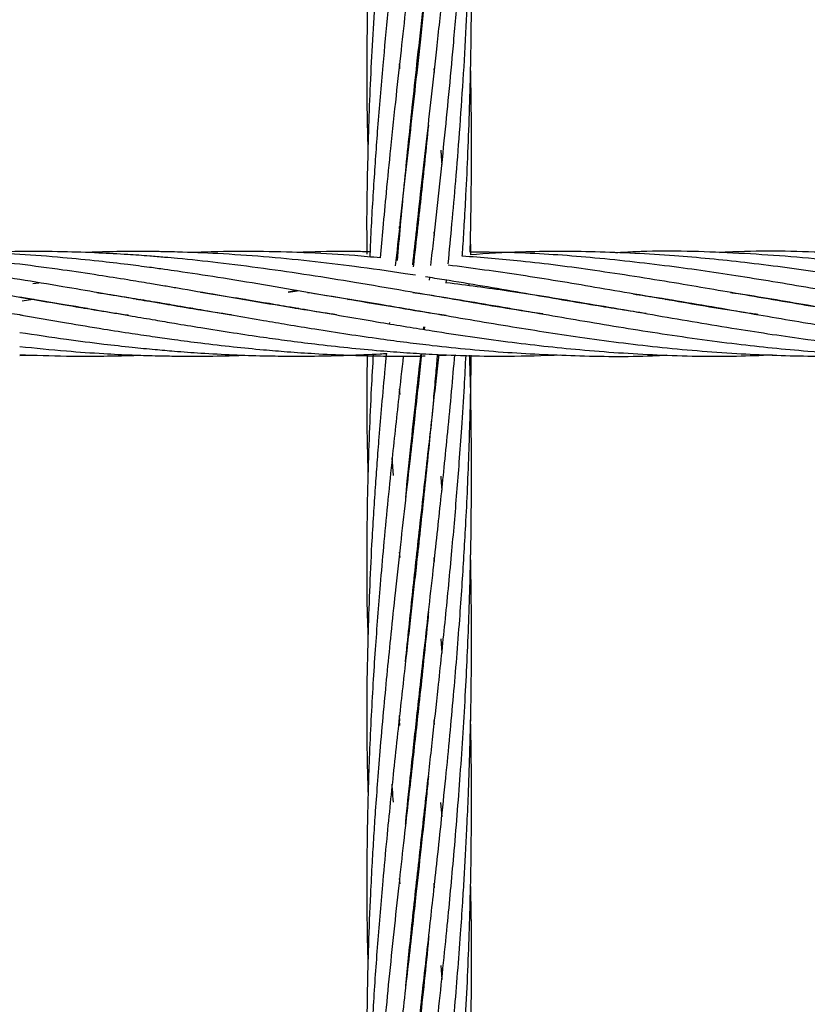
# Model space of a CAD drawing. Units: millimetres. Extents: x -35 to 248, y 5 to 316.
# Drawn here: x 77 to 79, y 115 to 117 of the extents above; entities that cross this region are included whole.
import ezdxf

# ---------------------------------------------------------------- set-up
doc = ezdxf.new("R2010")
doc.units = ezdxf.units.MM
doc.styles.add('SLDTEXTSTYLE0', font='TXT', dxfattribs={"width": 0.75})
doc.dimstyles.new('SLDDIMSTYLE0', dxfattribs={"dimtxt": 3.5, "dimasz": 3.302, "dimexe": 0, "dimexo": 0.0625, "dimgap": 0.875, "dimtad": 1, "dimlfac": 60, "dimrnd": 1e-09, "dimzin": 12, "dimdsep": 46, "dimtxsty": 'SLDTEXTSTYLE0', "dimsah": 1, "dimcen": 0.09, "dimadec": 0, "dimazin": 3, "dimtfac": 1, "dimtofl": 0, "dimtmove": 0, "dimatfit": 3, "dimfxl": 0, "dimfrac": 2, "dimtolj": 1, "dimtzin": 12, "dimarcsym": 0})

# ---------------------------------------------------------------- blocks, each defined once
blk = doc.blocks.new('_D')
at = {"color": 7, "linetype": 'Continuous', "lineweight": 0}
for p, q in [((183.8238, 160.1023), (183.8238, 82.9202)), ((34.9297, 140.0385), (34.9297, 82.9202)), ((183.8238, 83.9202), (34.9297, 83.9202))]:
    blk.add_line(p, q, dxfattribs=at)
at = {"color": 7, "linetype": 'Continuous', "lineweight": 18}
for points in [[(34.9297, 83.9202), (38.2317, 83.4122), (38.2317, 84.4282)], [(183.8238, 83.9202), (180.5218, 84.4282), (180.5218, 83.4122)]]:
    blk.add_solid(points, dxfattribs=at)
at = {"color": 7, "linetype": 'Continuous', "lineweight": 18, "insert": (106.2264, 88.432), "char_height": 3.5, "attachment_point": 1, "style": 'SLDTEXTSTYLE0'}
blk.add_mtext('8933,64', dxfattribs=at)

msp = doc.modelspace()

# ---------------------------------------------------------------- linework, layer by layer
at = {"color": 7, "linetype": 'Continuous', "lineweight": 25}
for p, q in [((78.02425, 116.45062), (78.02361, 116.45651)), ((78.02426, 116.46247), (78.0249, 116.45657)), ((78.0567, 116.45718), (78.05744, 116.44895)), ((78.04124, 116.29814), (78.04095, 116.30073)), ((77.99217, 116.14488), (77.99133, 116.15474)), ((78.02427, 116.13905), (78.02362, 116.14505)), ((78.02427, 116.15098), (78.02493, 116.14494)), ((78.0568, 116.1449), (78.05746, 116.1375)), ((78.1277, 116.101), (78.12701, 116.14216)), ((78.04842, 116.05739), (78.04791, 116.05225)), ((77.29072, 116.04598), (77.30259, 116.04744)), ((78.08069, 116.04661), (78.08124, 116.05219)), ((77.79522, 116.03243), (77.77859, 116.02957)), ((77.77859, 116.02957), (77.79648, 116.03221)), ((77.27071, 116.01284), (77.29072, 116.01607)), ((77.29371, 116.01558), (77.2907, 116.01506)), ((77.48919, 116.01561), (77.49248, 116.01614)), ((77.49575, 116.0156), (77.49248, 116.01504)), ((77.69117, 116.0156), (77.69436, 116.01612)), ((77.69741, 116.01561), (77.69424, 116.01507)), ((77.89271, 116.01562), (77.89604, 116.01615)), ((77.89929, 116.01561), (77.89599, 116.01505)), ((78.49865, 116.01552), (78.50172, 116.01604)), ((78.50438, 116.01558), (78.5013, 116.01507)), ((77.38847, 115.99857), (77.39157, 115.9991)), ((77.39468, 115.99856), (77.39157, 115.99805)), ((77.59027, 115.99858), (77.59334, 115.99911)), ((77.59647, 115.99857), (77.59342, 115.99807)), ((77.79215, 115.99859), (77.79521, 115.99911)), ((77.79831, 115.99858), (77.79522, 115.99808)), ((78.19605, 115.99858), (78.199, 115.99908)), ((78.20089, 115.99875), (78.19787, 115.99827)), ((77.97195, 115.97151), (77.97168, 115.9689)), ((78.03883, 115.96301), (78.03831, 115.958)), ((77.26584, 115.90812), (77.29072, 115.90918)), ((78.06341, 115.9081), (78.09795, 115.90968)), ((77.99226, 115.83386), (77.9914, 115.84386)), ((78.02426, 115.8394), (78.02493, 115.83343)), ((77.97967, 115.67869), (77.97733, 115.71268)), ((78.04125, 115.67503), (78.04094, 115.67778)), ((78.04122, 115.68024), (78.0415, 115.67752)), ((77.99221, 115.52228), (77.99138, 115.53218)), ((78.02432, 115.51655), (78.02367, 115.52254)), ((78.02419, 115.52726), (78.02484, 115.52135)), ((78.05675, 115.52213), (78.05745, 115.51443)), ((78.04124, 115.36356), (78.04095, 115.3662)), ((78.0411, 115.3676), (78.04138, 115.36486)), ((78.07002, 115.36654), (78.07206, 115.33957)), ((77.9903, 115.21087), (77.99136, 115.20097)), ((77.99218, 115.21013), (77.99133, 115.22031)), ((78.02428, 115.20464), (78.02363, 115.21055)), ((78.02426, 115.21624), (78.02491, 115.21035)), ((78.05675, 115.21098), (78.05743, 115.20276)), ((78.04125, 115.05199), (78.04095, 115.05467)), ((78.04123, 115.0572), (78.04151, 115.05452)), ((78.06969, 115.05395), (78.07197, 115.02636)), ((77.9922, 114.89872), (77.99132, 114.90875)), ((78.02426, 114.89306), (78.02364, 114.89863)), ((78.02427, 114.90438), (78.02489, 114.8988)), ((78.05657, 114.89984), (78.05741, 114.89104)), ((78.06987, 114.74256), (78.07206, 114.7159))]:
    msp.add_line(p, q, dxfattribs=at)
msp.add_circle((106.31778, 174.5326), 141.66667, dxfattribs=at)
for points, knots in [([(77.98743, 116.09), (77.98931, 116.11213), (77.99334, 116.15972), (78.00017, 116.23217), (78.0077, 116.30771), (78.01585, 116.38502), (78.02495, 116.4694), (78.03422, 116.55204), (78.04253, 116.62639), (78.04908, 116.68493), (78.05469, 116.73503), (78.06029, 116.7859), (78.0667, 116.84525), (78.07442, 116.91813), (78.08299, 117.00305), (78.09094, 117.08707), (78.09753, 117.16187), (78.10246, 117.22244), (78.10673, 117.27859), (78.1114, 117.34461), (78.11635, 117.42456), (78.12087, 117.51232), (78.12369, 117.58253), (78.12547, 117.63704), (78.12679, 117.68562), (78.12805, 117.74895), (78.1289, 117.82771), (78.12865, 117.88548), (78.12852, 117.91691)], [0, 0, 0, 0, 0.03824408, 0.08221863, 0.12464549, 0.16786268, 0.21422309, 0.26783789, 0.30713289, 0.33880883, 0.36554013, 0.3904792, 0.42315386, 0.46357047, 0.51030784, 0.5620949, 0.60033724, 0.63150987, 0.65995123, 0.69080996, 0.7375832, 0.78808135, 0.8309811, 0.84946969, 0.87489457, 0.90828649, 0.95011703, 1, 1, 1, 1]), ([(78.07234, 117.88816), (78.07024, 117.86104), (78.06653, 117.813), (78.06112, 117.74994), (78.05656, 117.69958), (78.05239, 117.65553), (78.04668, 117.59678), (78.03886, 117.51974), (78.02986, 117.43612), (78.02207, 117.36483), (78.01576, 117.3082), (78.00936, 117.25137), (78.00235, 117.18872), (77.99445, 117.11783), (77.98641, 117.04501), (77.97846, 116.97008), (77.97049, 116.89283), (77.96336, 116.81908), (77.95755, 116.75449), (77.95309, 116.70222), (77.94901, 116.65091), (77.94231, 116.55887), (77.93462, 116.42937), (77.92966, 116.26848), (77.92794, 116.16065), (77.92898, 116.10602), (77.92907, 116.10172)], [0, 0, 0, 0, 0.0433307, 0.0767232, 0.1011615, 0.1243365, 0.1477304, 0.196095, 0.2492935, 0.2841957, 0.3130433, 0.3425672, 0.3781061, 0.4169894, 0.4607019, 0.5000877, 0.5431512, 0.5913755, 0.6254556, 0.6534021, 0.6808734, 0.7134827, 0.8117627, 0.9047714, 0.9925064, 1, 1, 1, 1]), ([(78.04372, 117.8794), (78.04141, 117.85696), (78.03726, 117.81673), (78.03161, 117.76375), (78.02711, 117.72225), (78.02321, 117.68681), (78.01931, 117.65178), (78.01429, 117.60672), (78.00837, 117.55371), (78.00184, 117.49564), (77.99528, 117.43708), (77.98838, 117.3742), (77.98055, 117.30165), (77.97223, 117.22173), (77.96273, 117.12445), (77.95311, 117.01657), (77.94428, 116.90017), (77.93749, 116.78881), (77.93283, 116.68548), (77.92961, 116.57679), (77.92842, 116.46053), (77.92894, 116.36359), (77.93072, 116.30945), (77.93107, 116.29883)], [0, 0, 0, 0, 0.0407441, 0.0730646, 0.09668, 0.1166868, 0.1380896, 0.1610705, 0.1997078, 0.2360484, 0.2688504, 0.3088182, 0.3537077, 0.4052005, 0.4597625, 0.5383365, 0.6112551, 0.6835492, 0.7533587, 0.8114868, 0.8948338, 0.9793558, 1, 1, 1, 1]), ([(78.01674, 116.08152), (78.01917, 116.10404), (78.0244, 116.1525), (78.0331, 116.23091), (78.04257, 116.31525), (78.05255, 116.40413), (78.06289, 116.49816), (78.07334, 116.59579), (78.08287, 116.69051), (78.09154, 116.78168), (78.09998, 116.8789), (78.1086, 116.98989), (78.11513, 117.09174), (78.11945, 117.17281), (78.12195, 117.22794), (78.12391, 117.27783), (78.12562, 117.32962), (78.12716, 117.38919), (78.12834, 117.45786), (78.12886, 117.53013), (78.12869, 117.59214), (78.12812, 117.64513), (78.12766, 117.67886), (78.12714, 117.69953), (78.12705, 117.70311)], [0, 0, 0, 0, 0.0434827, 0.093556, 0.1505203, 0.2048029, 0.2624338, 0.3279627, 0.3877079, 0.438908, 0.4969565, 0.566983, 0.6424388, 0.6828893, 0.7144954, 0.7426045, 0.7734164, 0.8083509, 0.8504648, 0.8976452, 0.9389734, 0.9625803, 0.9935041, 1, 1, 1, 1]), ([(78.05116, 116.08067), (78.053, 116.09716), (78.05833, 116.14488), (78.06694, 116.22418), (78.07661, 116.31642), (78.08576, 116.40844), (78.09462, 116.50466), (78.10297, 116.60409), (78.11, 116.70044), (78.11536, 116.7849), (78.11972, 116.86612), (78.12346, 116.9504), (78.12637, 117.04089), (78.12803, 117.12286), (78.12869, 117.19067), (78.12881, 117.24455), (78.12855, 117.29617), (78.12806, 117.34385), (78.12733, 117.37544), (78.12704, 117.38842)], [0, 0, 0, 0, 0.0390008, 0.1129091, 0.186326, 0.254981, 0.3270247, 0.4089316, 0.4836346, 0.5476627, 0.601669, 0.6684667, 0.7389091, 0.806677, 0.8538922, 0.8922247, 0.9285155, 0.9706098, 1, 1, 1, 1]), ([(78.04708, 117.28991), (78.04576, 117.27675), (78.04271, 117.24628), (78.03744, 117.19548), (78.02958, 117.12144), (78.01955, 117.03076), (78.00822, 116.92931), (77.99689, 116.82881), (77.98611, 116.73054), (77.97663, 116.64156), (77.96776, 116.55334), (77.9586, 116.4569), (77.94938, 116.34692), (77.94148, 116.23233), (77.9365, 116.15018), (77.9349, 116.10401), (77.93465, 116.09662)], [0, 0, 0, 0, 0.0318608, 0.0737705, 0.1234871, 0.2123845, 0.296144, 0.3740475, 0.4623279, 0.5420079, 0.5982524, 0.6859066, 0.7874333, 0.8798026, 0.9807501, 1, 1, 1, 1]), ([(78.08432, 116.08354), (78.08675, 116.10891), (78.09179, 116.16148), (78.09903, 116.24508), (78.10631, 116.33664), (78.11309, 116.4351), (78.1188, 116.53461), (78.12323, 116.63287), (78.12628, 116.72603), (78.12795, 116.80727), (78.12874, 116.88131), (78.12881, 116.95311), (78.12826, 117.02128), (78.12735, 117.06445), (78.127, 117.08084)], [0, 0, 0, 0, 0.07755019, 0.16073931, 0.25441565, 0.35540491, 0.45809158, 0.55379337, 0.64992148, 0.73676768, 0.7965435, 0.87101377, 0.95099913, 1, 1, 1, 1]), ([(78.04692, 116.97702), (78.04535, 116.96117), (78.04156, 116.92302), (78.03553, 116.86604), (78.02937, 116.80848), (78.02362, 116.75583), (78.01771, 116.70278), (78.01091, 116.64211), (78.00297, 116.57099), (77.99391, 116.49036), (77.98406, 116.40007), (77.97446, 116.30922), (77.96613, 116.22492), (77.95961, 116.15517), (77.95609, 116.11379), (77.95447, 116.09486)], [0, 0, 0, 0, 0.0523622, 0.1260734, 0.1893767, 0.2442747, 0.3021818, 0.367413, 0.4486083, 0.542838, 0.6418465, 0.7572434, 0.8551233, 0.933735, 1, 1, 1, 1]), ([(78.11124, 116.0983), (78.11149, 116.10211), (78.11284, 116.12207), (78.11521, 116.16087), (78.11869, 116.22296), (78.12221, 116.29773), (78.1253, 116.38139), (78.12727, 116.45879), (78.12832, 116.52584), (78.12881, 116.58828), (78.12872, 116.65495), (78.12816, 116.71664), (78.12729, 116.75525), (78.12699, 116.76873)], [0, 0, 0, 0, 0.0171653, 0.0898906, 0.1744133, 0.2960189, 0.4251644, 0.5489914, 0.6423409, 0.7247738, 0.8275259, 0.9397626, 1, 1, 1, 1]), ([(78.04672, 116.66382), (78.04537, 116.65019), (78.04058, 116.60167), (78.03211, 116.522), (78.02179, 116.42777), (78.0119, 116.33904), (78.00199, 116.25118), (77.99232, 116.16423), (77.98611, 116.10677), (77.98316, 116.07947)], [0, 0, 0, 0, 0.06859448, 0.24417666, 0.40428425, 0.54896479, 0.69897274, 0.85701115, 1, 1, 1, 1]), ([(77.99218, 116.45606), (77.99195, 116.45859), (77.99164, 116.4619), (77.99136, 116.46519), (77.9913, 116.46597)], [0, 0, 0, 0, 0.7644707, 1, 1, 1, 1]), ([(78.12616, 116.10608), (78.12625, 116.10929), (78.12674, 116.12704), (78.12747, 116.16154), (78.12825, 116.21038), (78.12883, 116.276), (78.12867, 116.35593), (78.12798, 116.42075), (78.12713, 116.45422), (78.12706, 116.45672)], [0, 0, 0, 0, 0.0274157, 0.151935, 0.2949728, 0.4449387, 0.7130538, 0.978575, 1, 1, 1, 1]), ([(78.04632, 116.34874), (78.04409, 116.32632), (78.03756, 116.26071), (78.0278, 116.17032), (78.02027, 116.10298), (78.01747, 116.07792)], [0, 0, 0, 0, 0.2458967, 0.7194393, 1, 1, 1, 1]), ([(78.07004, 116.30073), (78.07027, 116.29795), (78.07102, 116.28896), (78.07163, 116.27992), (78.07206, 116.27368)], [0, 0, 0, 0, 0.3090211, 1, 1, 1, 1]), ([(77.27122, 115.98506), (77.26943, 115.98532), (77.24086, 115.9895), (77.19166, 115.99766), (77.12974, 116.00796), (77.08372, 116.01594), (77.04663, 116.02232), (77.01145, 116.02838), (76.95596, 116.03797), (76.88113, 116.05061), (76.79883, 116.06369), (76.72762, 116.07396), (76.66523, 116.08218), (76.60271, 116.08945), (76.5432, 116.09523), (76.46998, 116.10117), (76.38526, 116.10581), (76.2842, 116.10744), (76.21745, 116.10705), (76.18234, 116.10526), (76.18069, 116.10518)], [0, 0, 0, 0, 0.004934, 0.0785653, 0.1354455, 0.1752521, 0.2052118, 0.237455, 0.2720122, 0.3578975, 0.443373, 0.4984781, 0.5537363, 0.6149056, 0.6704818, 0.7173888, 0.8164041, 0.9034285, 0.9954434, 1, 1, 1, 1]), ([(77.47431, 115.98483), (77.47358, 115.98493), (77.45444, 115.98778), (77.4124, 115.99456), (77.34364, 116.00591), (77.2665, 116.01918), (77.19161, 116.03217), (77.12967, 116.0427), (77.08363, 116.0504), (77.04652, 116.05637), (77.01132, 116.06187), (76.95581, 116.07027), (76.88098, 116.08062), (76.79869, 116.09016), (76.72747, 116.09679), (76.66509, 116.10144), (76.60259, 116.10479), (76.54309, 116.1066), (76.47041, 116.10752), (76.41787, 116.10615), (76.3824, 116.10523)], [0, 0, 0, 0, 0.0020095, 0.0525729, 0.1155464, 0.1909233, 0.2644829, 0.3213068, 0.3610647, 0.3910089, 0.4232392, 0.4577785, 0.543604, 0.6289873, 0.6839924, 0.7391643, 0.8002468, 0.8557189, 0.9025771, 1, 1, 1, 1]), ([(77.67018, 115.98588), (77.66153, 115.98717), (77.6273, 115.99228), (77.58486, 115.99935), (77.54152, 116.00668), (77.50972, 116.01208), (77.46773, 116.01926), (77.4124, 116.02889), (77.34364, 116.04071), (77.26652, 116.05357), (77.19157, 116.0653), (77.12962, 116.07414), (77.08356, 116.08026), (77.04644, 116.08478), (77.01122, 116.08876), (76.95573, 116.09451), (76.88101, 116.10076), (76.79879, 116.10511), (76.72755, 116.10698), (76.66506, 116.10719), (76.61729, 116.10654), (76.58966, 116.10536), (76.58428, 116.10513)], [0, 0, 0, 0, 0.0238935, 0.0945729, 0.1172265, 0.1436683, 0.1823961, 0.2332173, 0.2965349, 0.3723483, 0.4463187, 0.5034659, 0.5434487, 0.5735782, 0.6060104, 0.6407632, 0.7269876, 0.8126494, 0.8680405, 0.9236705, 0.9851339, 1, 1, 1, 1]), ([(77.87096, 115.98604), (77.85376, 115.98869), (77.80735, 115.99583), (77.73174, 116.00854), (77.64772, 116.02308), (77.58472, 116.03395), (77.54136, 116.04137), (77.50963, 116.04669), (77.46769, 116.05356), (77.4124, 116.06237), (77.34364, 116.07257), (77.26654, 116.08282), (77.19155, 116.09123), (77.1296, 116.09686), (77.08353, 116.10033), (77.0464, 116.10262), (77.01116, 116.10439), (76.95571, 116.10652), (76.88115, 116.10744), (76.81848, 116.1067), (76.78691, 116.10526), (76.78626, 116.10523)], [0, 0, 0, 0, 0.0475674, 0.1283763, 0.2090519, 0.2799369, 0.302582, 0.3289772, 0.3676856, 0.4185236, 0.4818984, 0.5578142, 0.6318491, 0.6890586, 0.7290921, 0.7592678, 0.7917504, 0.8265564, 0.9127346, 0.9982045, 1, 1, 1, 1]), ([(78.08019, 115.98481), (78.07906, 115.98497), (78.05304, 115.98847), (77.99485, 115.99853), (77.90901, 116.01263), (77.81888, 116.02846), (77.73172, 116.04334), (77.64765, 116.05722), (77.58461, 116.06679), (77.54125, 116.07301), (77.50957, 116.07733), (77.46768, 116.0827), (77.41241, 116.08917), (77.34365, 116.09599), (77.26657, 116.10184), (77.19156, 116.10549), (77.12962, 116.10694), (77.08355, 116.10716), (77.0464, 116.1068), (77.01569, 116.10621), (76.9959, 116.10549), (76.98785, 116.1052)], [0, 0, 0, 0, 0.0031101, 0.0714801, 0.1598485, 0.2388148, 0.3190559, 0.3992076, 0.4697044, 0.4921709, 0.5183264, 0.5567231, 0.6071877, 0.6701268, 0.7455484, 0.8190477, 0.8758604, 0.9156303, 0.9456057, 0.9778718, 1, 1, 1, 1]), ([(78.26486, 115.98774), (78.25105, 115.98979), (78.18838, 115.99908), (78.1008, 116.01453), (77.99487, 116.0329), (77.90901, 116.04747), (77.81887, 116.06206), (77.73172, 116.07479), (77.64767, 116.08554), (77.58464, 116.09217), (77.54129, 116.09611), (77.50961, 116.09869), (77.46772, 116.10163), (77.41244, 116.10466), (77.34367, 116.10689), (77.26799, 116.10748), (77.21512, 116.10594), (77.18974, 116.1052)], [0, 0, 0, 0, 0.0385244, 0.1748981, 0.2443773, 0.3341772, 0.41443, 0.4959502, 0.5773534, 0.6489715, 0.6718012, 0.6983682, 0.7373759, 0.7886544, 0.8526169, 0.929274, 1, 1, 1, 1]), ([(78.02152, 116.06162), (78.01507, 116.06264), (77.97644, 116.06875), (77.90901, 116.07806), (77.81887, 116.08907), (77.73174, 116.0974), (77.64777, 116.10318), (77.58481, 116.10572), (77.54147, 116.10669), (77.50975, 116.10711), (77.46781, 116.10707), (77.42694, 116.10655), (77.40006, 116.10542), (77.39157, 116.10506)], [0, 0, 0, 0, 0.0307282, 0.1840095, 0.3210068, 0.4601336, 0.5988973, 0.7209147, 0.7599291, 0.8053523, 0.8719944, 0.9595699, 1, 1, 1, 1]), ([(77.95447, 116.09486), (77.93819, 116.09638), (77.89312, 116.10056), (77.81887, 116.10469), (77.73177, 116.10724), (77.65646, 116.1073), (77.61038, 116.10564), (77.5934, 116.10503)], [0, 0, 0, 0, 0.135294, 0.3743528, 0.6171054, 0.8588854, 1, 1, 1, 1]), ([(77.935, 116.10646), (77.92521, 116.10669), (77.88664, 116.1076), (77.84006, 116.10701), (77.80325, 116.10535), (77.79522, 116.10499)], [0, 0, 0, 0, 0.2100654, 0.8276133, 1, 1, 1, 1]), ([(78.88427, 115.98535), (78.88021, 115.98594), (78.85026, 115.99035), (78.77234, 116.00319), (78.65369, 116.02355), (78.51031, 116.04843), (78.3679, 116.07078), (78.23291, 116.08872), (78.14851, 116.09537), (78.11124, 116.0983)], [0, 0, 0, 0, 0.0157355, 0.1162669, 0.3023174, 0.4762787, 0.672578, 0.8553815, 1, 1, 1, 1]), ([(79.28188, 115.98636), (79.25903, 115.9899), (79.20527, 115.99824), (79.12671, 116.01158), (79.04252, 116.02624), (78.9596, 116.04044), (78.87566, 116.0545), (78.77242, 116.07045), (78.65382, 116.08642), (78.51056, 116.10037), (78.36825, 116.10733), (78.23808, 116.1078), (78.15847, 116.10291), (78.12602, 116.10091)], [0, 0, 0, 0, 0.0593104, 0.1395422, 0.2038403, 0.27789, 0.3546903, 0.4217147, 0.5458709, 0.6623743, 0.7934405, 0.915796, 1, 1, 1, 1]), ([(79.08452, 115.98561), (79.07179, 115.98756), (79.03052, 115.99386), (78.95967, 116.00563), (78.87571, 116.02014), (78.7724, 116.03799), (78.65376, 116.05796), (78.5104, 116.07919), (78.36803, 116.09521), (78.23796, 116.10499), (78.15849, 116.10577), (78.12616, 116.10608)], [0, 0, 0, 0, 0.0398453, 0.1292196, 0.2217349, 0.3026984, 0.4526073, 0.5930317, 0.7513325, 0.8988188, 1, 1, 1, 1]), ([(79.48322, 115.98645), (79.45835, 115.99029), (79.40185, 115.99902), (79.3119, 116.01449), (79.21584, 116.03119), (79.12662, 116.04633), (79.04242, 116.06008), (78.95954, 116.07241), (78.87564, 116.08351), (78.76112, 116.09616), (78.61768, 116.10588), (78.48752, 116.1093), (78.41637, 116.10514), (78.40357, 116.10439)], [0, 0, 0, 0, 0.0690983, 0.1569775, 0.2499785, 0.3360274, 0.4048386, 0.4840085, 0.5662659, 0.6379689, 0.8022659, 0.9644372, 1, 1, 1, 1]), ([(79.69615, 115.98455), (79.69582, 115.9846), (79.6732, 115.98793), (79.63035, 115.99494), (79.57077, 116.0047), (79.49756, 116.01732), (79.4129, 116.03193), (79.31185, 116.04919), (79.21578, 116.06455), (79.12655, 116.07719), (79.04236, 116.08762), (78.95954, 116.09592), (78.87566, 116.10227), (78.76117, 116.10718), (78.67121, 116.10918), (78.60723, 116.10515), (78.60235, 116.10484)], [0, 0, 0, 0, 0.0008948, 0.0620682, 0.1175614, 0.1642832, 0.2629381, 0.349705, 0.4414882, 0.5264747, 0.5943903, 0.6724639, 0.7536069, 0.8244189, 0.9865977, 1, 1, 1, 1]), ([(78.6755, 115.98658), (78.66713, 115.98778), (78.61398, 115.99544), (78.51029, 116.01359), (78.36788, 116.03814), (78.22391, 116.06239), (78.13044, 116.07493), (78.08409, 116.08114)], [0, 0, 0, 0, 0.0424555, 0.2696749, 0.5259421, 0.7649407, 1, 1, 1, 1]), ([(78.46251, 115.98841), (78.4299, 115.9935), (78.35013, 116.00596), (78.22164, 116.0286), (78.11363, 116.04723), (78.0528, 116.05672), (78.04077, 116.05859)], [0, 0, 0, 0, 0.2318736, 0.5671815, 0.914362, 1, 1, 1, 1]), ([(78.08082, 116.04795), (78.11997, 116.0429), (78.20493, 116.03194), (78.33918, 116.0098), (78.48492, 115.9845), (78.62996, 115.95972), (78.75897, 115.94021), (78.87184, 115.92608), (78.97306, 115.91623), (79.07315, 115.90973), (79.17156, 115.90688), (79.24965, 115.90671), (79.29569, 115.90875), (79.30888, 115.90933)], [0, 0, 0, 0, 0.0956548, 0.2075521, 0.3280143, 0.4516261, 0.5619684, 0.6430151, 0.7273701, 0.8092586, 0.887516, 0.9677948, 1, 1, 1, 1]), ([(78.12422, 116.04211), (78.12424, 116.0426), (78.12428, 116.04354), (78.12431, 116.04447), (78.12432, 116.04492)], [0, 0, 0, 0, 0.5217723, 1, 1, 1, 1]), ([(77.26584, 116.02021), (77.29558, 116.01532), (77.34916, 116.0065), (77.42081, 115.99407), (77.47727, 115.98429), (77.52218, 115.97662), (77.56575, 115.96923), (77.6156, 115.96093), (77.67239, 115.95201), (77.72752, 115.94376), (77.77932, 115.93662), (77.83297, 115.92986), (77.89223, 115.92317), (77.95085, 115.91772), (78.00461, 115.91363), (78.08561, 115.90882), (78.18371, 115.9057), (78.26565, 115.90842), (78.29953, 115.90955)], [0, 0, 0, 0, 0.0863083, 0.1554837, 0.2080056, 0.250176, 0.2858156, 0.3344879, 0.3948813, 0.4506068, 0.4945144, 0.5452379, 0.60628, 0.6665462, 0.7153702, 0.7622678, 0.9017091, 1, 1, 1, 1]), ([(77.41321, 116.02872), (77.41767, 116.02806), (77.44022, 116.0247), (77.4773, 116.01865), (77.5222, 116.01129), (77.56576, 116.00389), (77.6156, 115.99527), (77.67238, 115.98551), (77.7275, 115.97597), (77.77929, 115.96723), (77.83295, 115.9585), (77.89225, 115.94917), (77.95092, 115.94072), (78.00471, 115.93359), (78.08572, 115.92377), (78.19579, 115.91328), (78.33914, 115.90699), (78.44025, 115.90574), (78.49565, 115.90897), (78.50172, 115.90932)], [0, 0, 0, 0, 0.0123008, 0.0621639, 0.1021959, 0.1360189, 0.1822192, 0.2395767, 0.2924849, 0.3341462, 0.382322, 0.4403373, 0.4976049, 0.5440084, 0.5885516, 0.7209023, 0.8472998, 0.9832802, 1, 1, 1, 1]), ([(77.61134, 116.02934), (77.61141, 116.02933), (77.63228, 116.02623), (77.67236, 116.01983), (77.72743, 116.01068), (77.77918, 116.00187), (77.83284, 115.99268), (77.89219, 115.98231), (77.95091, 115.97232), (78.0047, 115.96338), (78.08573, 115.95027), (78.19584, 115.93425), (78.33922, 115.91811), (78.4848, 115.90847), (78.60735, 115.90564), (78.68063, 115.90875), (78.70335, 115.90971)], [0, 0, 0, 0, 0.0001715, 0.0573581, 0.110061, 0.1514997, 0.1995159, 0.2574455, 0.3145888, 0.3608062, 0.4051958, 0.5372466, 0.6632221, 0.7988205, 0.9376174, 1, 1, 1, 1]), ([(77.81541, 116.02898), (77.81997, 116.0283), (77.84565, 116.02446), (77.89212, 116.01682), (77.95085, 116.00706), (78.00459, 115.99786), (78.08567, 115.98374), (78.19583, 115.96478), (78.33927, 115.94228), (78.48499, 115.92367), (78.63005, 115.91124), (78.75909, 115.90683), (78.84897, 115.90673), (78.89371, 115.90879), (78.9053, 115.90932)], [0, 0, 0, 0, 0.0125475, 0.070679, 0.1279622, 0.1741713, 0.2186239, 0.3511812, 0.477369, 0.6132659, 0.7525879, 0.8768318, 0.9681128, 1, 1, 1, 1]), ([(78.0168, 116.02906), (78.02903, 116.02716), (78.0895, 116.0178), (78.19581, 115.99973), (78.33926, 115.97473), (78.48504, 115.9506), (78.63008, 115.9303), (78.7591, 115.91708), (78.87188, 115.90966), (78.97309, 115.9068), (79.05198, 115.90678), (79.09632, 115.90877), (79.10715, 115.90926)], [0, 0, 0, 0, 0.0336637, 0.1664053, 0.2924895, 0.4282867, 0.5676375, 0.6917205, 0.7829772, 0.8779881, 0.9701967, 1, 1, 1, 1]), ([(78.43756, 116.02604), (78.45285, 116.02377), (78.51867, 116.01399), (78.62976, 115.99432), (78.75877, 115.97209), (78.87178, 115.95359), (78.97301, 115.93862), (79.07309, 115.92618), (79.17155, 115.91657), (79.27054, 115.9099), (79.37733, 115.90672), (79.45779, 115.90663), (79.50421, 115.90884), (79.51081, 115.90915)], [0, 0, 0, 0, 0.0427265, 0.1839082, 0.3105487, 0.4033185, 0.4998319, 0.5935446, 0.683062, 0.7750824, 0.8702373, 0.9815567, 1, 1, 1, 1]), ([(78.62371, 116.02871), (78.62733, 116.02821), (78.67638, 116.02135), (78.75858, 116.0069), (78.87173, 115.98753), (78.97296, 115.96997), (79.07302, 115.95371), (79.17152, 115.93915), (79.27056, 115.92661), (79.37741, 115.91611), (79.48229, 115.90935), (79.58677, 115.90678), (79.66061, 115.90679), (79.70346, 115.90882), (79.71263, 115.90926)], [0, 0, 0, 0, 0.0099555, 0.1351012, 0.226566, 0.3216723, 0.4140329, 0.5022231, 0.5930569, 0.6868963, 0.7965612, 0.8819962, 0.9747678, 1, 1, 1, 1]), ([(77.26584, 115.98598), (77.29557, 115.98087), (77.34913, 115.97165), (77.42078, 115.95981), (77.47724, 115.95096), (77.52216, 115.94435), (77.56575, 115.93823), (77.61559, 115.93169), (77.67238, 115.92515), (77.72746, 115.91964), (77.77922, 115.91531), (77.83284, 115.9117), (77.89209, 115.9088), (77.95069, 115.9073), (77.99992, 115.90691), (78.02836, 115.90732), (78.04001, 115.9075)], [0, 0, 0, 0, 0.1152052, 0.207549, 0.2776787, 0.333992, 0.3815989, 0.446601, 0.5272189, 0.6015589, 0.6600944, 0.7277656, 0.8092979, 0.8897823, 0.9548441, 1, 1, 1, 1]), ([(78.03747, 115.95814), (78.03763, 115.95952), (78.03781, 115.96118), (78.038, 115.96284), (78.03803, 115.96311)], [0, 0, 0, 0, 0.840451, 1, 1, 1, 1]), ([(77.26584, 115.95252), (77.29556, 115.94807), (77.3491, 115.94005), (77.42075, 115.93083), (77.47721, 115.92445), (77.52214, 115.92004), (77.56573, 115.91626), (77.61558, 115.91261), (77.67234, 115.90958), (77.72736, 115.90774), (77.77902, 115.90699), (77.83261, 115.90711), (77.8919, 115.90858), (77.93786, 115.91048), (77.96275, 115.91211), (77.96683, 115.91238)], [0, 0, 0, 0, 0.1272114, 0.2291799, 0.3066287, 0.3688244, 0.4214192, 0.493218, 0.5822405, 0.6642278, 0.7286808, 0.8033388, 0.8935076, 0.9825085, 1, 1, 1, 1]), ([(77.26584, 115.92561), (77.29556, 115.92259), (77.34909, 115.91715), (77.42073, 115.91216), (77.47719, 115.90934), (77.52212, 115.9079), (77.56571, 115.90709), (77.61557, 115.90702), (77.65996, 115.90761), (77.68756, 115.90875), (77.69436, 115.90903)], [0, 0, 0, 0, 0.2080881, 0.3748738, 0.5015523, 0.6032873, 0.689336, 0.806787, 0.9524157, 1, 1, 1, 1]), ([(77.26584, 115.9099), (77.29556, 115.90883), (77.34909, 115.9069), (77.42073, 115.90707), (77.46657, 115.90791), (77.48857, 115.90881), (77.49248, 115.90896)], [0, 0, 0, 0, 0.3934563, 0.7087764, 0.948238, 1, 1, 1, 1]), ([(77.96614, 115.91234), (77.96521, 115.9028), (77.96194, 115.86942), (77.95721, 115.81611), (77.95214, 115.7559), (77.94808, 115.70385), (77.94454, 115.65442), (77.94114, 115.60236), (77.93555, 115.50648), (77.92972, 115.35755), (77.92747, 115.19811), (77.9303, 115.09746), (77.93114, 115.06742)], [0, 0, 0, 0, 0.03337, 0.1166881, 0.1872271, 0.2452173, 0.3001427, 0.3617443, 0.4295222, 0.6405898, 0.8927463, 1, 1, 1, 1]), ([(77.94111, 115.91098), (77.93979, 115.88897), (77.93677, 115.83857), (77.93317, 115.7574), (77.93025, 115.66733), (77.92845, 115.54748), (77.92814, 115.44938), (77.93062, 115.38163), (77.93097, 115.37217)], [0, 0, 0, 0, 0.1220839, 0.2795601, 0.451357, 0.6230258, 0.9473584, 1, 1, 1, 1]), ([(77.92962, 115.91046), (77.92929, 115.89158), (77.92837, 115.8384), (77.92889, 115.76156), (77.93033, 115.7036), (77.93092, 115.68006)], [0, 0, 0, 0, 0.24643, 0.6938891, 1, 1, 1, 1]), ([(78.03344, 115.91204), (78.03254, 115.90364), (78.02982, 115.87823), (78.025, 115.83397), (78.01856, 115.77546), (78.01088, 115.70731), (78.00221, 115.6298), (77.99263, 115.54402), (77.98333, 115.45895), (77.97496, 115.37887), (77.96765, 115.30637), (77.96085, 115.23423), (77.95467, 115.16411), (77.94934, 115.09788), (77.9452, 115.04102), (77.94175, 114.98899), (77.93858, 114.93597), (77.935, 114.86638), (77.93177, 114.78521), (77.92954, 114.69618), (77.92857, 114.60725), (77.92885, 114.51862), (77.9302, 114.45813), (77.93083, 114.4302)], [0, 0, 0, 0, 0.0163064, 0.0493651, 0.0863228, 0.1307046, 0.1831143, 0.2390912, 0.3005702, 0.352684, 0.3998703, 0.4466996, 0.498634, 0.5424017, 0.5818496, 0.614973, 0.6491111, 0.6908084, 0.7581816, 0.8165783, 0.8749062, 0.9422406, 1, 1, 1, 1]), ([(78.06362, 115.91057), (78.0626, 115.89868), (78.06029, 115.87173), (78.05627, 115.82737), (78.05127, 115.77418), (78.04508, 115.71186), (78.03785, 115.64155), (78.03031, 115.5708), (78.0234, 115.50811), (78.01754, 115.45521), (78.01214, 115.40683), (78.0065, 115.3566), (78.0004, 115.30246), (77.99406, 115.2453), (77.98716, 115.18235), (77.98025, 115.11835), (77.97328, 115.05102), (77.96629, 114.98057), (77.95786, 114.89073), (77.949, 114.7844), (77.94086, 114.6673), (77.93477, 114.55354), (77.93085, 114.44526), (77.92886, 114.34404), (77.92865, 114.24563), (77.9293, 114.17265), (77.93063, 114.13029), (77.93089, 114.12193)], [0, 0, 0, 0, 0.0189636, 0.0429988, 0.0709865, 0.1042305, 0.1431818, 0.1844111, 0.2188189, 0.2451664, 0.2709143, 0.2982103, 0.3278723, 0.360349, 0.3929678, 0.4326091, 0.4673359, 0.5060502, 0.55139, 0.6194701, 0.6870607, 0.7519136, 0.8152771, 0.8738282, 0.9269219, 0.9855924, 1, 1, 1, 1]), ([(77.9984, 115.90713), (77.99547, 115.88077), (77.9879, 115.81262), (77.97486, 115.69114), (77.96313, 115.57197), (77.95452, 115.47384), (77.94927, 115.40826), (77.94465, 115.34521), (77.94041, 115.27966), (77.93659, 115.21046), (77.9335, 115.14189), (77.93138, 115.07959), (77.93007, 115.02742), (77.92924, 114.97988), (77.92875, 114.93025), (77.92872, 114.86552), (77.9293, 114.80233), (77.9305, 114.75794), (77.93091, 114.74298)], [0, 0, 0, 0, 0.0661172, 0.1709352, 0.3071905, 0.3693404, 0.4224987, 0.4761683, 0.5322172, 0.5921772, 0.65578, 0.7107584, 0.7545768, 0.7919114, 0.834901, 0.8841978, 0.9609471, 1, 1, 1, 1]), ([(78.00271, 114.3881), (78.00509, 114.4119), (78.01009, 114.46164), (78.01746, 114.5313), (78.0249, 114.59922), (78.03224, 114.66553), (78.04015, 114.73632), (78.04789, 114.80479), (78.05526, 114.8713), (78.06269, 114.93894), (78.07101, 115.01618), (78.0794, 115.09819), (78.08744, 115.18025), (78.09442, 115.25694), (78.10066, 115.33061), (78.1061, 115.40021), (78.11065, 115.46511), (78.11447, 115.5251), (78.11805, 115.58773), (78.12136, 115.65565), (78.12416, 115.72614), (78.12622, 115.79247), (78.1275, 115.85181), (78.12815, 115.88983), (78.12829, 115.90819), (78.1283, 115.90889)], [0, 0, 0, 0, 0.0491132, 0.102634, 0.1427454, 0.1877087, 0.2373408, 0.2859025, 0.3254903, 0.3705739, 0.4208289, 0.4787665, 0.5324801, 0.5819857, 0.6287708, 0.6760343, 0.7170271, 0.7543501, 0.7918746, 0.8377861, 0.885073, 0.9272474, 0.9649066, 0.9986637, 1, 1, 1, 1]), ([(78.00273, 115.32302), (78.00494, 115.34498), (78.0092, 115.38731), (78.01588, 115.45084), (78.02271, 115.51414), (78.03036, 115.58302), (78.03833, 115.65463), (78.04622, 115.72485), (78.05309, 115.78609), (78.05897, 115.83953), (78.06337, 115.87992), (78.06586, 115.90318), (78.06664, 115.91049)], [0, 0, 0, 0, 0.1142289, 0.2201761, 0.3284756, 0.4405436, 0.5742124, 0.6945813, 0.7973939, 0.8837946, 0.9634987, 1, 1, 1, 1]), ([(78.00288, 115.01274), (78.003, 115.01398), (78.0058, 115.04341), (78.0109, 115.09227), (78.01779, 115.15706), (78.02393, 115.21336), (78.03056, 115.2736), (78.03829, 115.34256), (78.04686, 115.41862), (78.05528, 115.49456), (78.06318, 115.56624), (78.07013, 115.63138), (78.07682, 115.696), (78.08376, 115.7652), (78.09059, 115.83706), (78.09487, 115.88659), (78.09686, 115.9097)], [0, 0, 0, 0, 0.00427942, 0.10170178, 0.16734914, 0.2259112, 0.29351832, 0.37182885, 0.458985, 0.54908462, 0.62557285, 0.69746712, 0.76493322, 0.83904546, 0.92487697, 1, 1, 1, 1]), ([(78.0031, 115.63771), (78.00629, 115.66963), (78.01238, 115.73034), (78.0216, 115.8153), (78.02813, 115.87486), (78.03156, 115.90542), (78.03231, 115.9121)], [0, 0, 0, 0, 0.3522421, 0.6698977, 0.9278468, 1, 1, 1, 1]), ([(78.00313, 114.7036), (78.00675, 114.73941), (78.01478, 114.81879), (78.0282, 114.94112), (78.04179, 115.06228), (78.05414, 115.17216), (78.06603, 115.28106), (78.07845, 115.39876), (78.08861, 115.50414), (78.09606, 115.58727), (78.10097, 115.64623), (78.10569, 115.70695), (78.11052, 115.77446), (78.11493, 115.84263), (78.11732, 115.88917), (78.11835, 115.90915)], [0, 0, 0, 0, 0.0924607, 0.2050173, 0.3126503, 0.3994763, 0.481104, 0.5846399, 0.6911885, 0.7400751, 0.788097, 0.8351048, 0.8879341, 0.9519122, 1, 1, 1, 1]), ([(78.00331, 114.08206), (78.00435, 114.09285), (78.00834, 114.13389), (78.01569, 114.20293), (78.0244, 114.28346), (78.03202, 114.35222), (78.03847, 114.40941), (78.04441, 114.46245), (78.05063, 114.51828), (78.05782, 114.58266), (78.06588, 114.65672), (78.07429, 114.73654), (78.08438, 114.83601), (78.09583, 114.95905), (78.10789, 115.1086), (78.11779, 115.26383), (78.12468, 115.41815), (78.12865, 115.57429), (78.12891, 115.73649), (78.12749, 115.84973), (78.12514, 115.90751), (78.12508, 115.90897)], [0, 0, 0, 0, 0.01869372, 0.0711059, 0.11854569, 0.15626741, 0.18802317, 0.21539528, 0.24574226, 0.28183283, 0.32310625, 0.36909151, 0.41411052, 0.48712974, 0.5707167, 0.65722771, 0.73782892, 0.8187465, 0.90727404, 0.99765097, 1, 1, 1, 1]), ([(78.02426, 115.8274), (78.02413, 115.82861), (78.0239, 115.83062), (78.02369, 115.83262), (78.02361, 115.83342)], [0, 0, 0, 0, 0.5981762, 1, 1, 1, 1]), ([(78.07003, 115.67772), (78.07051, 115.67174), (78.07123, 115.66274), (78.07188, 115.65372), (78.0721, 115.65068)], [0, 0, 0, 0, 0.66360596, 1, 1, 1, 1]), ([(78.00319, 113.76956), (78.00599, 113.79749), (78.01211, 113.85849), (78.02231, 113.95332), (78.03221, 114.04207), (78.04118, 114.12248), (78.04932, 114.19465), (78.05725, 114.26608), (78.06414, 114.32952), (78.07037, 114.38759), (78.07639, 114.44542), (78.08311, 114.51276), (78.08982, 114.58282), (78.0964, 114.65661), (78.10235, 114.72872), (78.10763, 114.79818), (78.11175, 114.85872), (78.11492, 114.91001), (78.11762, 114.95772), (78.12031, 115.01038), (78.12305, 115.07303), (78.12574, 115.15019), (78.12773, 115.23386), (78.12875, 115.31836), (78.12881, 115.39831), (78.12821, 115.4678), (78.12727, 115.51084), (78.12691, 115.52736)], [0, 0, 0, 0, 0.0500011, 0.1091816, 0.1686847, 0.2069894, 0.250421, 0.2947624, 0.3310922, 0.3601806, 0.3949006, 0.4304448, 0.4754103, 0.5142271, 0.5556457, 0.5973444, 0.6312423, 0.6573947, 0.683362, 0.7111168, 0.745389, 0.7879199, 0.8396618, 0.8845297, 0.9284237, 0.9725073, 1, 1, 1, 1]), ([(78.04683, 115.4186), (78.04613, 115.41138), (78.04275, 115.37678), (78.03652, 115.31785), (78.02886, 115.24614), (78.02183, 115.18206), (78.01478, 115.11918), (78.00714, 115.05084), (77.99865, 114.97501), (77.9895, 114.89291), (77.98017, 114.80593), (77.97099, 114.71756), (77.96281, 114.63258), (77.9555, 114.5514), (77.94899, 114.47083), (77.94334, 114.39195), (77.93841, 114.31126), (77.93417, 114.22559), (77.93073, 114.12935), (77.92883, 114.02984), (77.92863, 113.92899), (77.92951, 113.8566), (77.93063, 113.81588), (77.93081, 113.80933)], [0, 0, 0, 0, 0.01282189, 0.06150043, 0.10538554, 0.14143531, 0.17699279, 0.21919785, 0.2657055, 0.31553332, 0.36997458, 0.42630794, 0.47972207, 0.5286936, 0.57874766, 0.63155549, 0.67787777, 0.73194208, 0.7947175, 0.86139556, 0.92202951, 0.9874714, 1, 1, 1, 1]), ([(77.98185, 113.21668), (77.98488, 113.25493), (77.99058, 113.32703), (78.00027, 113.42978), (78.00931, 113.51994), (78.01747, 113.59671), (78.02427, 113.659), (78.03028, 113.71347), (78.03655, 113.76969), (78.04425, 113.83793), (78.05347, 113.92082), (78.0625, 114.00234), (78.07001, 114.07273), (78.07524, 114.12313), (78.07954, 114.16552), (78.08352, 114.20554), (78.08768, 114.24897), (78.09258, 114.30212), (78.09827, 114.36714), (78.1042, 114.44031), (78.10944, 114.51271), (78.11437, 114.58799), (78.11886, 114.66765), (78.12267, 114.7512), (78.12557, 114.83307), (78.12763, 114.91709), (78.12878, 115.00462), (78.1288, 115.09059), (78.12815, 115.15917), (78.1273, 115.19833), (78.12701, 115.21175)], [0, 0, 0, 0, 0.0609085, 0.1147884, 0.1620663, 0.2021131, 0.2342696, 0.2584707, 0.2861285, 0.3207255, 0.3630171, 0.4125499, 0.444458, 0.4693515, 0.4884009, 0.5079845, 0.5291748, 0.5531485, 0.5870428, 0.6256039, 0.6613077, 0.6936872, 0.7361465, 0.7779354, 0.8157274, 0.8554794, 0.9002962, 0.9430227, 0.9804725, 1, 1, 1, 1]), ([(78.04649, 115.10423), (78.04524, 115.09145), (78.04065, 115.04461), (78.03263, 114.96941), (78.02377, 114.88831), (78.016, 114.81815), (78.00857, 114.75213), (78.00071, 114.68218), (77.99319, 114.61429), (77.98611, 114.54999), (77.97925, 114.48574), (77.97244, 114.41955), (77.96608, 114.35549), (77.9597, 114.28712), (77.95292, 114.20902), (77.94558, 114.11447), (77.9392, 114.01502), (77.93411, 113.91363), (77.9311, 113.82725), (77.92948, 113.75249), (77.92878, 113.69192), (77.92871, 113.62955), (77.92923, 113.56499), (77.93031, 113.52034), (77.93085, 113.49784)], [0, 0, 0, 0, 0.0227422, 0.0833281, 0.1349568, 0.1688798, 0.2103889, 0.2550185, 0.2967147, 0.3350501, 0.3736815, 0.4157185, 0.4581156, 0.4933196, 0.5439163, 0.6051769, 0.671961, 0.7326849, 0.7982171, 0.8371899, 0.8761187, 0.9145382, 0.9569522, 1, 1, 1, 1]), ([(77.97966, 115.0544), (77.97904, 115.06258), (77.97816, 115.07406), (77.97744, 115.0855), (77.97723, 115.08879)], [0, 0, 0, 0, 0.712766, 1, 1, 1, 1]), ([(78.00926, 113.20696), (78.01335, 113.24592), (78.02106, 113.31934), (78.03277, 113.42417), (78.04306, 113.5162), (78.05187, 113.5946), (78.05892, 113.65821), (78.06497, 113.7141), (78.07118, 113.7725), (78.07855, 113.84346), (78.08687, 113.92855), (78.09446, 114.01099), (78.10038, 114.08146), (78.10436, 114.13212), (78.10759, 114.17568), (78.11058, 114.21827), (78.11362, 114.26529), (78.11739, 114.32925), (78.12148, 114.41009), (78.12504, 114.50339), (78.12804, 114.61681), (78.12903, 114.74366), (78.12863, 114.84453), (78.12713, 114.8942), (78.12701, 114.89805)], [0, 0, 0, 0, 0.0724804, 0.1365978, 0.1928578, 0.2405113, 0.2787812, 0.3075895, 0.3409612, 0.3834302, 0.4342713, 0.4922764, 0.5294075, 0.5586227, 0.5814077, 0.6057972, 0.6331507, 0.6635411, 0.7173377, 0.7738297, 0.8255729, 0.9138584, 0.9933262, 1, 1, 1, 1]), ([(78.04712, 114.79816), (78.04702, 114.79715), (78.04176, 114.74051), (78.0301, 114.63469), (78.01247, 114.47464), (77.99766, 114.34401), (77.98581, 114.23544), (77.97648, 114.1483), (77.96738, 114.05761), (77.95894, 113.96779), (77.95169, 113.88218), (77.94563, 113.80225), (77.94054, 113.72466), (77.93648, 113.65092), (77.93292, 113.57091), (77.9301, 113.47891), (77.92832, 113.36914), (77.92909, 113.28949), (77.92951, 113.24643)], [0, 0, 0, 0, 0.0018501, 0.1040695, 0.1971792, 0.3017892, 0.3515837, 0.4047736, 0.4692052, 0.5267383, 0.5792382, 0.6361689, 0.683653, 0.73226, 0.7820972, 0.8422994, 0.9147264, 1, 1, 1, 1])]:
    msp.add_open_spline(points, degree=3, knots=knots, dxfattribs=at)

# ---------------------------------------------------------------- dimensions: what is measured, and where the dimension line sits
at = {"color": 7, "linetype": 'Continuous', "lineweight": 18}
dim = msp.add_linear_dim(base=(34.92968, 83.92024), p1=(183.82376, 161.10225), p2=(34.92968, 141.03846), dimstyle='SLDDIMSTYLE0', dxfattribs=at)
dim.commit()
dim.dimension.update_dxf_attribs({"geometry": '_D', "text_midpoint": (114.63126, 83.92024), "dimtype": 160})

doc.saveas('drawing.dxf')
